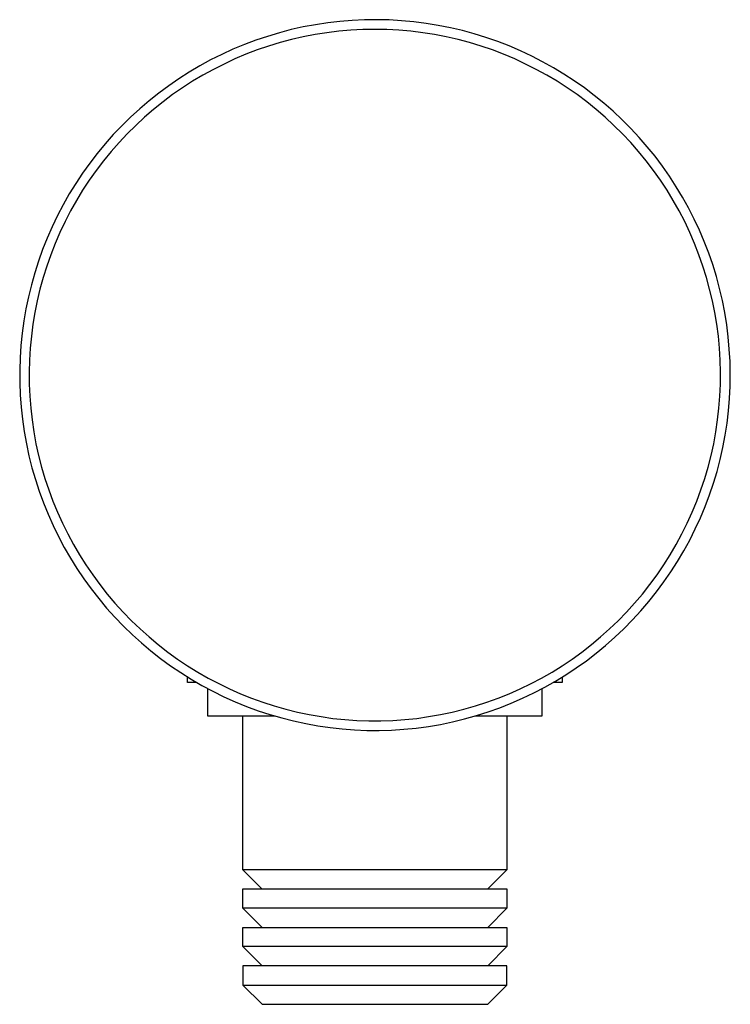
# Model space of a CAD drawing. Units: millimetres. Extents: x -135 to 105, y -135 to 140.
# Drawn here: x 31 to 105, y -135 to -32 of the extents above; entities that cross this region are included whole.
import ezdxf

# ---------------------------------------------------------------- set-up
doc = ezdxf.new("R2010")
doc.units = ezdxf.units.MM
doc.header["$MEASUREMENT"] = 0
doc.layers.add('Default', color=7, linetype='Continuous', true_color=0x000000)

msp = doc.modelspace()

# ---------------------------------------------------------------- linework, layer by layer
at = {"layer": 'Default', "color": 7, "true_color": 0xffffff}
for p, q in [((63.29, -32.72), (62.02, -32.92)), ((64.56, -32.58), (63.29, -32.72)), ((65.84, -32.47), (64.56, -32.58)), ((67.13, -32.41), (65.84, -32.47)), ((68.41, -32.4), (67.13, -32.41)), ((69.69, -32.42), (68.41, -32.4)), ((70.98, -32.5), (69.69, -32.42)), ((72.25, -32.62), (70.98, -32.5)), ((73.53, -32.78), (72.25, -32.62)), ((74.8, -32.99), (73.53, -32.78)), ((58.26, -33.76), (57.03, -34.13)), ((59.5, -33.43), (58.26, -33.76)), ((60.75, -33.15), (59.5, -33.43)), ((62.02, -32.92), (60.75, -33.15)), ((63.21, -33.75), (61.98, -33.94)), ((64.45, -33.6), (63.21, -33.75)), ((65.7, -33.49), (64.45, -33.6)), ((66.95, -33.42), (65.7, -33.49)), ((68.2, -33.4), (66.95, -33.42)), ((69.45, -33.42), (68.2, -33.4)), ((70.69, -33.49), (69.45, -33.42)), ((71.94, -33.6), (70.69, -33.49)), ((73.18, -33.75), (71.94, -33.6)), ((74.41, -33.94), (73.18, -33.75)), ((76.06, -33.24), (74.8, -32.99)), ((77.31, -33.53), (76.06, -33.24)), ((78.55, -33.87), (77.31, -33.53)), ((55.81, -34.54), (54.61, -34.99)), ((57.03, -34.13), (55.81, -34.54)), ((58.33, -34.78), (57.13, -35.14)), ((59.53, -34.46), (58.33, -34.78)), ((60.75, -34.18), (59.53, -34.46)), ((61.98, -33.94), (60.75, -34.18)), ((75.64, -34.18), (74.41, -33.94)), ((76.86, -34.46), (75.64, -34.18)), ((78.07, -34.78), (76.86, -34.46)), ((79.26, -35.14), (78.07, -34.78)), ((79.77, -34.25), (78.55, -33.87)), ((80.99, -34.67), (79.77, -34.25)), ((82.18, -35.13), (80.99, -34.67)), ((53.42, -35.48), (52.25, -36.01)), ((54.61, -34.99), (53.42, -35.48)), ((55.95, -35.55), (54.78, -35.99)), ((57.13, -35.14), (55.95, -35.55)), ((80.44, -35.55), (79.26, -35.14)), ((81.61, -35.99), (80.44, -35.55)), ((83.36, -35.64), (82.18, -35.13)), ((84.53, -36.19), (83.36, -35.64)), ((51.1, -36.59), (49.98, -37.2)), ((52.25, -36.01), (51.1, -36.59)), ((53.63, -36.48), (52.5, -37.01)), ((54.78, -35.99), (53.63, -36.48)), ((82.76, -36.48), (81.61, -35.99)), ((83.9, -37.01), (82.76, -36.48)), ((85.67, -36.77), (84.53, -36.19)), ((86.79, -37.4), (85.67, -36.77)), ((48.87, -37.85), (47.79, -38.54)), ((49.98, -37.2), (48.87, -37.85)), ((51.38, -37.57), (50.29, -38.17)), ((52.5, -37.01), (51.38, -37.57)), ((85.01, -37.57), (83.9, -37.01)), ((86.11, -38.17), (85.01, -37.57)), ((87.89, -38.06), (86.79, -37.4)), ((47.79, -38.54), (46.73, -39.27)), ((49.21, -38.81), (48.16, -39.49)), ((50.29, -38.17), (49.21, -38.81)), ((87.18, -38.81), (86.11, -38.17)), ((88.23, -39.49), (87.18, -38.81)), ((88.97, -38.76), (87.89, -38.06)), ((90.02, -39.5), (88.97, -38.76)), ((46.73, -39.27), (45.7, -40.03)), ((48.16, -39.49), (47.14, -40.2)), ((89.26, -40.2), (88.23, -39.49)), ((91.04, -40.28), (90.02, -39.5)), ((44.69, -40.83), (43.71, -41.67)), ((45.7, -40.03), (44.69, -40.83)), ((46.14, -40.95), (45.16, -41.74)), ((47.14, -40.2), (46.14, -40.95)), ((90.26, -40.95), (89.26, -40.2)), ((91.23, -41.74), (90.26, -40.95)), ((92.04, -41.09), (91.04, -40.28)), ((43.71, -41.67), (42.77, -42.53)), ((45.16, -41.74), (44.22, -42.55)), ((92.18, -42.55), (91.23, -41.74)), ((93.01, -41.93), (92.04, -41.09)), ((93.94, -42.81), (93.01, -41.93)), ((42.77, -42.53), (41.85, -43.43)), ((44.22, -42.55), (43.3, -43.4)), ((93.09, -43.4), (92.18, -42.55)), ((94.85, -43.72), (93.94, -42.81)), ((41.85, -43.43), (40.96, -44.36)), ((43.3, -43.4), (42.41, -44.28)), ((93.98, -44.28), (93.09, -43.4)), ((95.73, -44.66), (94.85, -43.72)), ((40.96, -44.36), (40.11, -45.33)), ((42.41, -44.28), (41.56, -45.19)), ((94.84, -45.19), (93.98, -44.28)), ((96.57, -45.63), (95.73, -44.66)), ((40.11, -45.33), (39.29, -46.31)), ((40.73, -46.13), (39.94, -47.1)), ((41.56, -45.19), (40.73, -46.13)), ((95.66, -46.13), (94.84, -45.19)), ((96.45, -47.1), (95.66, -46.13)), ((97.38, -46.62), (96.57, -45.63)), ((39.29, -46.31), (38.51, -47.33)), ((39.94, -47.1), (39.18, -48.09)), ((97.21, -48.09), (96.45, -47.1)), ((98.15, -47.65), (97.38, -46.62)), ((38.51, -47.33), (37.76, -48.38)), ((39.18, -48.09), (38.46, -49.11)), ((97.93, -49.11), (97.21, -48.09)), ((98.89, -48.7), (98.15, -47.65)), ((37.76, -48.38), (37.05, -49.45)), ((38.46, -49.11), (37.77, -50.15)), ((98.62, -50.15), (97.93, -49.11)), ((99.58, -49.78), (98.89, -48.7)), ((37.05, -49.45), (36.38, -50.54)), ((37.77, -50.15), (37.12, -51.22)), ((99.27, -51.22), (98.62, -50.15)), ((100.25, -50.88), (99.58, -49.78)), ((36.38, -50.54), (35.74, -51.66)), ((37.12, -51.22), (36.51, -52.31)), ((99.88, -52.31), (99.27, -51.22)), ((100.87, -52), (100.25, -50.88)), ((35.74, -51.66), (35.15, -52.79)), ((101.45, -53.15), (100.87, -52)), ((35.15, -52.79), (34.59, -53.95)), ((36.51, -52.31), (35.94, -53.42)), ((100.46, -53.42), (99.88, -52.31)), ((102, -54.31), (101.45, -53.15)), ((34.59, -53.95), (34.07, -55.13)), ((35.94, -53.42), (35.4, -54.55)), ((100.99, -54.55), (100.46, -53.42)), ((102.5, -55.49), (102, -54.31)), ((34.07, -55.13), (33.6, -56.32)), ((35.4, -54.55), (34.91, -55.7)), ((101.49, -55.7), (100.99, -54.55)), ((33.6, -56.32), (33.17, -57.53)), ((34.91, -55.7), (34.45, -56.86)), ((101.94, -56.86), (101.49, -55.7)), ((102.96, -56.69), (102.5, -55.49)), ((34.45, -56.86), (34.04, -58.04)), ((102.36, -58.04), (101.94, -56.86)), ((103.38, -57.9), (102.96, -56.69)), ((33.17, -57.53), (32.78, -58.75)), ((34.04, -58.04), (33.66, -59.23)), ((102.73, -59.23), (102.36, -58.04)), ((103.76, -59.13), (103.38, -57.9)), ((32.78, -58.75), (32.43, -59.99)), ((33.66, -59.23), (33.33, -60.44)), ((103.06, -60.44), (102.73, -59.23)), ((104.1, -60.37), (103.76, -59.13)), ((32.43, -59.99), (32.12, -61.24)), ((33.33, -60.44), (33.04, -61.65)), ((103.35, -61.65), (103.06, -60.44)), ((104.39, -61.62), (104.1, -60.37)), ((32.12, -61.24), (31.86, -62.5)), ((31.86, -62.5), (31.64, -63.76)), ((33.04, -61.65), (32.79, -62.88)), ((103.6, -62.88), (103.35, -61.65)), ((104.63, -62.88), (104.39, -61.62)), ((32.79, -62.88), (32.59, -64.11)), ((103.81, -64.11), (103.6, -62.88)), ((104.84, -64.15), (104.63, -62.88)), ((31.64, -63.76), (31.47, -65.03)), ((32.59, -64.11), (32.43, -65.35)), ((103.97, -65.35), (103.81, -64.11)), ((105, -65.43), (104.84, -64.15)), ((31.47, -65.03), (31.34, -66.31)), ((32.43, -65.35), (32.31, -66.59)), ((104.09, -66.59), (103.97, -65.35)), ((105.11, -66.7), (105, -65.43)), ((31.34, -66.31), (31.26, -67.59)), ((32.31, -66.59), (32.23, -67.84)), ((104.16, -67.84), (104.09, -66.59)), ((31.26, -67.59), (31.22, -68.88)), ((105.19, -67.99), (105.11, -66.7)), ((32.23, -67.84), (32.2, -69.09)), ((104.2, -69.09), (104.16, -67.84)), ((105.21, -69.27), (105.19, -67.99)), ((31.22, -68.88), (31.22, -70.16)), ((32.2, -69.09), (32.21, -70.34)), ((104.18, -70.34), (104.2, -69.09)), ((105.19, -70.56), (105.21, -69.27)), ((31.22, -70.16), (31.27, -71.44)), ((32.21, -70.34), (32.26, -71.59)), ((104.13, -71.59), (104.18, -70.34)), ((105.13, -71.84), (105.19, -70.56)), ((31.27, -71.44), (31.36, -72.73)), ((32.26, -71.59), (32.36, -72.83)), ((104.03, -72.83), (104.13, -71.59)), ((31.36, -72.73), (31.5, -74)), ((105.02, -73.12), (105.13, -71.84)), ((32.36, -72.83), (32.5, -74.07)), ((103.89, -74.07), (104.03, -72.83)), ((104.87, -74.39), (105.02, -73.12)), ((31.5, -74), (31.68, -75.27)), ((32.5, -74.07), (32.68, -75.31)), ((103.71, -75.31), (103.89, -74.07)), ((104.68, -75.66), (104.87, -74.39)), ((31.68, -75.27), (31.91, -76.54)), ((32.68, -75.31), (32.91, -76.54)), ((103.48, -76.54), (103.71, -75.31)), ((104.44, -76.92), (104.68, -75.66)), ((31.91, -76.54), (32.18, -77.79)), ((32.91, -76.54), (33.18, -77.76)), ((103.21, -77.76), (103.48, -76.54)), ((32.18, -77.79), (32.49, -79.04)), ((33.18, -77.76), (33.49, -78.97)), ((102.9, -78.97), (103.21, -77.76)), ((104.15, -78.18), (104.44, -76.92)), ((103.83, -79.42), (104.15, -78.18)), ((32.49, -79.04), (32.85, -80.27)), ((33.49, -78.97), (33.84, -80.17)), ((102.55, -80.17), (102.9, -78.97)), ((103.46, -80.65), (103.83, -79.42)), ((32.85, -80.27), (33.25, -81.49)), ((33.84, -80.17), (34.24, -81.36)), ((102.15, -81.36), (102.55, -80.17)), ((103.05, -81.87), (103.46, -80.65)), ((33.25, -81.49), (33.69, -82.7)), ((34.24, -81.36), (34.67, -82.53)), ((101.72, -82.53), (102.15, -81.36)), ((102.59, -83.07), (103.05, -81.87)), ((33.69, -82.7), (34.17, -83.89)), ((34.67, -82.53), (35.15, -83.68)), ((101.24, -83.68), (101.72, -82.53)), ((34.17, -83.89), (34.69, -85.06)), ((35.15, -83.68), (35.67, -84.82)), ((100.73, -84.82), (101.24, -83.68)), ((102.1, -84.25), (102.59, -83.07)), ((34.69, -85.06), (35.26, -86.22)), ((35.67, -84.82), (36.22, -85.94)), ((100.17, -85.94), (100.73, -84.82)), ((101.56, -85.42), (102.1, -84.25)), ((36.22, -85.94), (36.81, -87.04)), ((99.58, -87.04), (100.17, -85.94)), ((100.99, -86.57), (101.56, -85.42)), ((35.26, -86.22), (35.86, -87.35)), ((36.81, -87.04), (37.44, -88.12)), ((98.95, -88.12), (99.58, -87.04)), ((100.37, -87.69), (100.99, -86.57)), ((35.86, -87.35), (36.5, -88.46)), ((37.44, -88.12), (38.11, -89.17)), ((98.28, -89.17), (98.95, -88.12)), ((99.72, -88.8), (100.37, -87.69)), ((36.5, -88.46), (37.18, -89.55)), ((38.11, -89.17), (38.82, -90.21)), ((97.58, -90.21), (98.28, -89.17)), ((99.02, -89.88), (99.72, -88.8)), ((37.18, -89.55), (37.9, -90.62)), ((38.82, -90.21), (39.56, -91.21)), ((96.84, -91.21), (97.58, -90.21)), ((98.29, -90.94), (99.02, -89.88)), ((37.9, -90.62), (38.66, -91.66)), ((39.56, -91.21), (40.33, -92.19)), ((96.06, -92.19), (96.84, -91.21)), ((97.53, -91.97), (98.29, -90.94)), ((38.66, -91.66), (39.45, -92.67)), ((40.33, -92.19), (41.14, -93.15)), ((95.25, -93.15), (96.06, -92.19)), ((96.73, -92.97), (97.53, -91.97)), ((39.45, -92.67), (40.27, -93.65)), ((41.14, -93.15), (41.98, -94.07)), ((94.41, -94.07), (95.25, -93.15)), ((95.89, -93.95), (96.73, -92.97)), ((40.27, -93.65), (41.13, -94.61)), ((41.98, -94.07), (42.85, -94.97)), ((93.54, -94.97), (94.41, -94.07)), ((95.02, -94.89), (95.89, -93.95)), ((41.13, -94.61), (42.02, -95.53)), ((42.85, -94.97), (43.75, -95.83)), ((92.64, -95.83), (93.54, -94.97)), ((94.12, -95.81), (95.02, -94.89)), ((42.02, -95.53), (42.95, -96.43)), ((43.75, -95.83), (44.69, -96.66)), ((91.71, -96.66), (92.64, -95.83)), ((93.19, -96.69), (94.12, -95.81)), ((42.95, -96.43), (43.9, -97.29)), ((43.9, -97.29), (44.88, -98.11)), ((44.69, -96.66), (45.65, -97.46)), ((90.75, -97.46), (91.71, -96.66)), ((92.23, -97.54), (93.19, -96.69)), ((44.88, -98.11), (45.89, -98.91)), ((45.65, -97.46), (46.63, -98.23)), ((46.63, -98.23), (47.65, -98.96)), ((88.75, -98.96), (89.76, -98.23)), ((89.76, -98.23), (90.75, -97.46)), ((90.22, -99.14), (91.23, -98.36)), ((91.23, -98.36), (92.23, -97.54)), ((45.89, -98.91), (46.93, -99.66)), ((47.65, -98.96), (48.69, -99.66)), ((87.71, -99.66), (88.75, -98.96)), ((89.17, -99.89), (90.22, -99.14)), ((46.93, -99.66), (47.99, -100.38)), ((47.99, -100.38), (49.08, -101.07)), ((48.69, -99.66), (49.75, -100.32)), ((49.75, -100.32), (50.83, -100.94)), ((85.56, -100.94), (86.65, -100.32)), ((86.65, -100.32), (87.71, -99.66)), ((88.1, -100.6), (89.17, -99.89)), ((48.7, -101.4), (48.7, -100.83)), ((49.65, -101.4), (48.7, -101.4)), ((49.08, -101.07), (50.19, -101.71)), ((50.83, -100.94), (51.94, -101.52)), ((84.46, -101.52), (85.56, -100.94)), ((85.89, -101.9), (87, -101.27)), ((87.7, -101.4), (86.77, -101.4)), ((87, -101.27), (88.1, -100.6)), ((87.7, -100.85), (87.7, -101.4)), ((50.19, -101.71), (51.32, -102.32)), ((50.8, -104.9), (50.8, -102.04)), ((51.32, -102.32), (52.48, -102.88)), ((51.94, -101.52), (53.06, -102.07)), ((53.06, -102.07), (54.2, -102.57)), ((82.19, -102.57), (83.33, -102.07)), ((83.33, -102.07), (84.46, -101.52)), ((83.59, -103.05), (84.75, -102.49)), ((84.75, -102.49), (85.89, -101.9)), ((85.6, -102.06), (85.6, -104.9)), ((52.48, -102.88), (53.65, -103.41)), ((53.65, -103.41), (54.84, -103.89)), ((54.2, -102.57), (55.36, -103.04)), ((55.36, -103.04), (56.54, -103.46)), ((56.54, -103.46), (57.73, -103.85)), ((78.67, -103.85), (79.85, -103.46)), ((79.85, -103.46), (81.03, -103.04)), ((81.03, -103.04), (82.19, -102.57)), ((82.41, -103.56), (83.59, -103.05)), ((54.84, -103.89), (56.04, -104.34)), ((56.04, -104.34), (57.26, -104.74)), ((57.73, -103.85), (58.93, -104.19)), ((58.93, -104.19), (60.14, -104.49)), ((60.14, -104.49), (61.36, -104.75)), ((75.03, -104.75), (76.25, -104.49)), ((76.25, -104.49), (77.46, -104.19)), ((77.46, -104.19), (78.67, -103.85)), ((78.78, -104.85), (80.01, -104.46)), ((80.01, -104.46), (81.22, -104.03)), ((81.22, -104.03), (82.41, -103.56)), ((57.81, -104.9), (50.8, -104.9)), ((54.45, -120.9), (54.45, -104.9)), ((57.26, -104.74), (58.5, -105.1)), ((58.5, -105.1), (59.74, -105.41)), ((59.74, -105.41), (61, -105.68)), ((61.36, -104.75), (62.6, -104.96)), ((62.6, -104.96), (63.83, -105.14)), ((63.83, -105.14), (65.08, -105.27)), ((65.08, -105.27), (66.32, -105.35)), ((66.32, -105.35), (67.57, -105.4)), ((67.57, -105.4), (68.82, -105.4)), ((68.82, -105.4), (70.07, -105.35)), ((70.07, -105.35), (71.32, -105.27)), ((71.32, -105.27), (72.56, -105.14)), ((72.56, -105.14), (73.8, -104.96)), ((73.8, -104.96), (75.03, -104.75)), ((75.04, -105.76), (76.3, -105.5)), ((76.3, -105.5), (77.55, -105.2)), ((77.55, -105.2), (78.78, -104.85)), ((78.62, -104.9), (78.5, -104.94)), ((85.6, -104.9), (78.62, -104.9)), ((81.95, -104.9), (81.95, -120.9)), ((61, -105.68), (62.26, -105.91)), ((62.26, -105.91), (63.53, -106.1)), ((63.53, -106.1), (64.81, -106.24)), ((64.81, -106.24), (66.09, -106.33)), ((66.09, -106.33), (67.37, -106.39)), ((67.37, -106.39), (68.66, -106.39)), ((68.66, -106.39), (69.94, -106.35)), ((69.94, -106.35), (71.22, -106.27)), ((71.22, -106.27), (72.5, -106.15)), ((72.5, -106.15), (73.77, -105.97)), ((73.77, -105.97), (75.04, -105.76)), ((81.95, -120.9), (54.45, -120.9)), ((56.44, -122.9), (54.45, -120.9)), ((81.95, -120.9), (79.95, -122.9)), ((54.45, -124.91), (54.45, -122.9)), ((54.45, -122.9), (81.95, -122.9)), ((81.95, -122.9), (81.95, -124.91)), ((81.95, -124.91), (54.45, -124.91)), ((56.45, -126.91), (54.45, -124.91)), ((81.95, -124.91), (79.95, -126.91)), ((54.45, -128.9), (54.45, -126.91)), ((54.45, -126.91), (81.95, -126.91)), ((81.95, -126.91), (81.95, -128.9)), ((81.95, -128.9), (54.45, -128.9)), ((56.45, -130.9), (54.45, -128.9)), ((81.95, -128.9), (79.95, -130.9)), ((54.45, -130.9), (54.45, -132.91)), ((81.95, -130.9), (54.45, -130.9)), ((81.95, -132.91), (81.95, -130.9)), ((54.45, -132.91), (56.45, -134.91)), ((54.45, -132.91), (81.95, -132.91)), ((79.95, -134.91), (81.95, -132.91)), ((56.45, -134.91), (79.95, -134.91))]:
    msp.add_line(p, q, dxfattribs=at)

doc.saveas('drawing.dxf')
